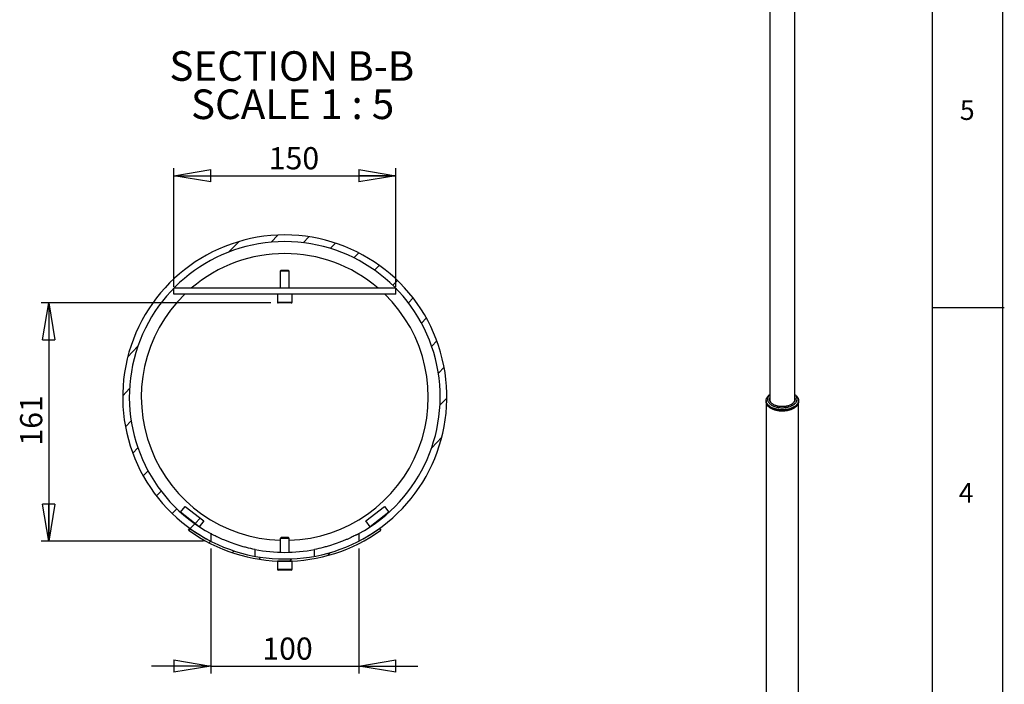
# Model space of a CAD drawing. Extents: x 11 to 14849, y -10 to 20976.
# Drawn here: x 8190 to 14845, y 7935 to 12429 of the extents above; entities that cross this region are included whole.
import ezdxf

# ---------------------------------------------------------------- set-up
doc = ezdxf.new("R2010")
doc.units = 0
doc.header["$LTSCALE"] = 50
doc.linetypes.add('SLD-CONTINUE', pattern=[0])
doc.layers.get('0').update_dxf_attribs({"linetype": 'CONTINUOUS'})
doc.layers.add('FORMAT', color=7, linetype='SLD-CONTINUE')
doc.styles.add('SLDTEXTSTYLE0', font='TXT', dxfattribs={"width": 0.75})
doc.styles.add('SLDTEXTSTYLE2', font='TXT', dxfattribs={"width": 0.681818})
doc.dimstyles.new('SLDDIMSTYLE4', dxfattribs={"dimtxt": 150, "dimasz": 250, "dimexe": 0, "dimexo": 0.0625, "dimgap": 37.5, "dimtad": 1, "dimlfac": 0.1, "dimrnd": 1e-09, "dimzin": 12, "dimtxsty": 'SLDTEXTSTYLE0', "dimblk1": 'CLOSED', "dimblk2": 'CLOSED', "dimsah": 1, "dimcen": 0.09, "dimazin": 3, "dimtfac": 1, "dimtofl": 0, "dimtmove": 0, "dimatfit": 3, "dimtolj": 1, "dimtzin": 12})
doc.dimstyles.new('SLDDIMSTYLE5', dxfattribs={"dimtxt": 150, "dimasz": 250, "dimexe": 0, "dimexo": 0.0625, "dimgap": 37.5, "dimtad": 1, "dimdec": 0, "dimlfac": 0.1, "dimrnd": 1e-09, "dimzin": 12, "dimtxsty": 'SLDTEXTSTYLE0', "dimblk1": 'CLOSED', "dimblk2": 'CLOSED', "dimsah": 1, "dimcen": 0.09, "dimazin": 3, "dimtfac": 1, "dimtdec": 0, "dimtofl": 0, "dimtmove": 0, "dimatfit": 3, "dimtolj": 1, "dimtzin": 12})
doc.dimstyles.new('SLDDIMSTYLE6', dxfattribs={"dimtxt": 150, "dimasz": 250, "dimexe": 0, "dimexo": 0.0625, "dimgap": 37.5, "dimtad": 1, "dimlfac": 0.1, "dimrnd": 1e-09, "dimzin": 12, "dimtxsty": 'SLDTEXTSTYLE0', "dimblk1": 'CLOSED', "dimblk2": 'CLOSED', "dimsah": 1, "dimcen": 0.09, "dimazin": 3, "dimtfac": 1, "dimtmove": 0, "dimatfit": 3, "dimtolj": 1, "dimtzin": 12})

# ---------------------------------------------------------------- blocks, each defined once
blk = doc.blocks.new('_CLOSED')
at = {"color": 0, "linetype": 'BYBLOCK'}
for p, q in [((-1, 0.166667), (0, 0)), ((-1, 0.166667), (-1, -0.166667)), ((0, 0), (-1, -0.166667)), ((0, 0), (-1, 0))]:
    blk.add_line(p, q, dxfattribs=at)
blk = doc.blocks.new('_D_17')
at = {"layer": 'FORMAT'}
for p, q in [((9887.7, 10513.9), (8336.2, 10513.9)), ((8386.2, 10513.9), (8386.2, 8903.6)), ((9431.7, 8903.6), (8336.2, 8903.6))]:
    blk.add_line(p, q, dxfattribs=at)
at = {"layer": 'FORMAT', "xscale": 250, "yscale": 250}
for p, rotation in [((8386.2, 10513.9, -9477.2), 90.0000000000004), ((8386.2, 8903.6, -9477.2), 270.0000000000004)]:
    blk.add_blockref('_CLOSED', p, dxfattribs=dict(at, rotation=rotation))
at = {"layer": 'FORMAT', "insert": (8192.9, 9549.6), "char_height": 150, "attachment_point": 1, "rotation": 90, "style": 'SLDTEXTSTYLE0'}
blk.add_mtext('161', dxfattribs=at)
blk = doc.blocks.new('_D_18')
at = {"layer": 'FORMAT'}
for p, q in [((9231.7, 10623.9), (9231.7, 11424.4)), ((10731.7, 10623.9), (10731.7, 11424.4)), ((9231.7, 11374.4), (10731.7, 11374.4))]:
    blk.add_line(p, q, dxfattribs=at)
at = {"layer": 'FORMAT', "xscale": 250, "yscale": 250, "rotation": 180.0000000000004}
blk.add_blockref('_CLOSED', (9231.7, 11374.4, -9477.2), dxfattribs=at)
at = {"layer": 'FORMAT', "xscale": 250, "yscale": 250}
blk.add_blockref('_CLOSED', (10731.7, 11374.4, -9477.2), dxfattribs=at)
at = {"layer": 'FORMAT', "insert": (9873.4, 11567.7), "char_height": 150, "attachment_point": 1, "style": 'SLDTEXTSTYLE0'}
blk.add_mtext('150', dxfattribs=at)
blk = doc.blocks.new('_D_19')
at = {"layer": 'FORMAT'}
for p, q in [((9481.7, 8853.6), (9481.7, 8008.5)), ((10481.7, 8853.6), (10481.7, 8008.5)), ((9481.7, 8058.5), (9081.7, 8058.5)), ((9481.7, 8058.5), (10481.7, 8058.5)), ((10481.7, 8058.5), (10881.7, 8058.5))]:
    blk.add_line(p, q, dxfattribs=at)
at = {"layer": 'FORMAT', "xscale": 250, "yscale": 250}
for p, rotation in [((9481.7, 8058.5, -9477.2), 4.147443304628426e-12), ((10481.7, 8058.5, -9477.2), 180.0000000000041)]:
    blk.add_blockref('_CLOSED', p, dxfattribs=dict(at, rotation=rotation))
at = {"layer": 'FORMAT', "insert": (9830, 8251.8), "char_height": 150, "attachment_point": 1, "style": 'SLDTEXTSTYLE0'}
blk.add_mtext('100', dxfattribs=at)
blk = doc.blocks.new('SW_NOTE_3')
at = {"layer": 'FORMAT', "color": 0, "char_height": 200, "attachment_point": 2}
for s, insert, style in [('SECTION B-B', (784.4, 257.8), 'SLDTEXTSTYLE0'), ('SCALE 1 : 5', (789.6, -0.8), 'SLDTEXTSTYLE2')]:
    blk.add_mtext(s, dxfattribs=dict(at, insert=insert, style=style))

msp = doc.modelspace()

# ---------------------------------------------------------------- linework, layer by layer
at = {"color": 7, "linetype": 'SLD-CONTINUE'}
for p, q in [((13260.292225, 14321.333783), (13260.292225, 9854.693011)), ((13428.592225, 9854.693011), (13428.592225, 14321.333783)), ((9672.489926, 10929.263289), (9604.331215, 10858.682878)), ((9935.250389, 10972.83011), (9888.766825, 10924.694971)), ((10145.067173, 10961.572147), (10106.280563, 10921.407437)), ((10324.471975, 10918.821656), (10289.585608, 10882.695767)), ((10481.679681, 10853.0854), (10448.953839, 10819.196799)), ((9957.278428, 10733.877893), (9951.733428, 10728.332893)), ((9951.733428, 10728.332893), (9951.733428, 10613.877893)), ((10003.3201, 10728.332893), (9951.733428, 10728.332893)), ((9999.330164, 10733.877893), (9957.278428, 10733.877893)), ((10006.188428, 10733.877893), (9999.330164, 10733.877893)), ((10011.733428, 10728.332893), (10003.3201, 10728.332893)), ((10011.733428, 10728.332893), (10006.188428, 10733.877893)), ((10011.733428, 10613.877893), (10011.733428, 10728.332893)), ((10620.503918, 10768.312505), (10588.896288, 10735.581847)), ((10742.73168, 10666.353456), (10711.472053, 10633.983166)), ((9231.733428, 10573.877893), (9231.733428, 10613.877893)), ((10731.733428, 10613.877893), (9231.733428, 10613.877893)), ((10731.733428, 10573.877893), (10731.733428, 10613.877893)), ((10731.733428, 10573.877893), (9231.733428, 10573.877893)), ((9931.733428, 10573.877893), (9931.733428, 10519.877893)), ((10031.733428, 10519.877893), (10031.733428, 10573.877893)), ((10848.894303, 10547.75847), (10817.286673, 10515.027812)), ((10013.393881, 10513.877893), (9937.733428, 10513.877893)), ((10025.733428, 10513.877893), (10013.393881, 10513.877893)), ((10938.46045, 10411.97733), (10905.734608, 10378.088729)), ((11009.643128, 10257.159552), (10974.756762, 10221.033662)), ((8988.793333, 10221.274755), (8920.634622, 10150.694344)), ((11058.628711, 10079.356008), (11019.842101, 10039.191298)), ((8932.748107, 9934.708627), (8886.264544, 9886.573489)), ((11077.202311, 9870.059936), (11030.718748, 9821.924797)), ((13234.892225, 9854.855542), (13234.892225, 9847.914945)), ((13453.992225, 9847.914945), (13453.992225, 9854.855542)), ((13234.892225, 9846.16929), (13234.892225, 6863.220617)), ((13266.96609, 9803.203458), (13267.522056, 9802.882401)), ((13421.362394, 9802.882401), (13421.91836, 9803.203458)), ((13453.992225, 4963.255235), (13453.992225, 9846.16929)), ((8943.624754, 9717.442126), (8904.838144, 9677.277416)), ((11042.832233, 9605.93908), (10974.673522, 9535.35867)), ((8988.710093, 9535.599762), (8953.823727, 9499.473873)), ((9057.732247, 9378.544695), (9025.006405, 9344.656094)), ((9146.180182, 9241.605613), (9114.572553, 9208.874955)), ((9251.994802, 9122.650259), (9220.735175, 9090.279968)), ((9277.414008, 9098.903853), (9308.014605, 9138.446279)), ((9308.014605, 9138.446279), (9434.550369, 9040.524369)), ((10528.916486, 9040.524369), (10655.45225, 9138.446279)), ((10655.45225, 9138.446279), (10686.052847, 9098.903853)), ((9403.949772, 9000.981943), (9277.414008, 9098.903853)), ((9410.985561, 9058.760407), (9376.043972, 9022.577334)), ((10686.052847, 9098.903853), (10559.517083, 9000.981943)), ((9331.726036, 8977.927551), (9340.505965, 8990.089494)), ((9342.962937, 8988.32092), (9332.433428, 8977.417294)), ((9374.570567, 9021.051578), (9342.962937, 8988.32092)), ((9434.550369, 9040.524369), (9403.949772, 9000.981943)), ((10559.517083, 9000.981943), (10528.916486, 9040.524369)), ((10622.96089, 8990.089494), (10631.740819, 8977.927551)), ((9481.733428, 8954.438879), (9481.733428, 8903.575593)), ((9957.278428, 8927.816712), (9951.733428, 8922.271712)), ((9951.733428, 8922.271712), (9951.733428, 8828.245167)), ((10011.733428, 8922.271712), (9951.733428, 8922.271712)), ((10006.188428, 8927.816712), (9957.278428, 8927.816712)), ((10011.733428, 8922.271712), (10006.188428, 8927.816712)), ((10011.733428, 8828.245167), (10011.733428, 8922.271712)), ((10481.733428, 8954.438879), (10481.733428, 8903.575593)), ((9481.787174, 8903.548025), (9470.906763, 8892.281029)), ((9638.99488, 8837.811768), (9627.442586, 8825.849017)), ((9781.733428, 8801.227928), (9781.733428, 8847.030986)), ((9818.399682, 8795.061277), (9805.655919, 8781.864725)), ((10181.733428, 8801.227928), (10181.733428, 8847.030986)), ((10290.976929, 8827.370136), (10270.307572, 8805.96639)), ((9931.733428, 8767.816712), (9931.733428, 8713.816712)), ((10031.733428, 8767.816712), (9931.733428, 8767.816712)), ((10028.216466, 8783.803315), (10013.209237, 8768.262874)), ((10031.733428, 8713.816712), (10031.733428, 8767.816712)), ((10025.733428, 8707.816712), (9937.733428, 8707.816712))]:
    msp.add_line(p, q, dxfattribs=at)
at = {"color": 8, "linetype": 'SLD-CONTINUE'}
for p, q in [((9931.733428, 10519.877893), (10017.711215, 10519.877893)), ((10017.711215, 10519.877893), (10031.733428, 10519.877893)), ((9931.733428, 8713.816712), (10031.733428, 8713.816712))]:
    msp.add_line(p, q, dxfattribs=at)
at = {"color": 7, "linetype": 'SLD-CONTINUE', "flags": 128}
for points in [[(13428.592225, 9895.347985), (13431.742024, 9893.061119), (13435.346404, 9890.148709), (13438.659589, 9887.123244), (13441.670969, 9883.994415), (13444.370895, 9880.772247), (13446.750719, 9877.467059), (13448.802819, 9874.089439), (13450.52062, 9870.650208), (13451.89862, 9867.160381), (13452.932405, 9863.631139), (13453.618663, 9860.073785), (13453.955196, 9856.499716), (13453.940926, 9852.92038), (13453.575899, 9849.347243), (13452.861284, 9845.791751), (13451.799369, 9842.265293), (13450.393558, 9838.779165), (13448.648352, 9835.344535), (13446.569342, 9831.972404), (13444.163189, 9828.673575), (13441.4376, 9825.458615), (13438.401305, 9822.337822), (13435.06403, 9819.321192), (13431.436467, 9816.418391), (13427.530235, 9813.638715), (13423.357847, 9810.991068), (13418.932669, 9808.483933), (13414.268875, 9806.125341), (13409.381405, 9803.922845), (13404.285916, 9801.883503), (13398.998729, 9800.013846), (13393.536781, 9798.319863), (13387.917569, 9796.806982), (13382.159092, 9795.480047), (13376.279796, 9794.34331), (13370.298515, 9793.400412), (13364.234409, 9792.654373), (13358.106902, 9792.107583), (13351.935624, 9791.761794), (13345.740341, 9791.618113), (13339.540901, 9791.677001), (13333.35716, 9791.938268), (13327.208929, 9792.401079), (13321.115901, 9793.06395), (13315.097594, 9793.924758), (13309.173287, 9794.980746), (13303.361957, 9796.228531), (13297.68222, 9797.664116), (13292.152269, 9799.282902), (13286.789818, 9801.079704), (13281.612046, 9803.048767), (13276.635537, 9805.183782), (13271.876234, 9807.47791), (13267.349381, 9809.923804), (13263.06948, 9812.513627), (13259.050241, 9815.239085), (13255.304538, 9818.091446), (13251.844369, 9821.061573), (13248.68082, 9824.139953), (13245.824023, 9827.316723), (13243.28313, 9830.581709), (13241.06628, 9833.924452), (13239.180574, 9837.334243), (13237.632054, 9840.80016), (13236.425678, 9844.311101), (13235.565312, 9847.855818), (13235.053712, 9851.422958), (13234.892515, 9855.001094), (13235.08224, 9858.578763), (13235.622278, 9862.144505), (13236.510899, 9865.686899), (13237.745256, 9869.194597), (13239.321396, 9872.656363), (13241.234269, 9876.061107), (13243.477749, 9879.397923), (13246.044649, 9882.656123), (13248.926745, 9885.825269), (13252.114807, 9888.895209), (13255.598621, 9891.85611), (13259.367028, 9894.698488), (13260.292225, 9895.347985)], [(13260.292225, 9893.725819), (13257.410133, 9890.92024), (13254.67568, 9887.865591), (13252.262569, 9884.722004), (13250.179436, 9881.500732), (13248.43374, 9878.213308), (13247.03173, 9874.871499), (13245.978424, 9871.487269), (13245.277592, 9868.072731), (13244.931745, 9864.640109), (13244.942119, 9861.201691), (13245.308677, 9857.769785), (13246.030108, 9854.356677), (13247.103829, 9850.974585), (13248.525996, 9847.635616), (13250.291518, 9844.351722), (13252.394075, 9841.13466), (13254.826141, 9837.995944), (13257.579009, 9834.946812), (13260.642825, 9831.998178), (13264.006621, 9829.160597), (13267.658355, 9826.444227), (13271.584956, 9823.858793), (13275.772367, 9821.413549), (13280.205598, 9819.117249), (13284.86878, 9816.978112), (13289.745219, 9815.003797), (13294.817459, 9813.201371), (13300.067343, 9811.577286), (13305.476078, 9810.137356), (13311.024301, 9808.886736), (13316.692152, 9807.829902), (13322.459341, 9806.970637), (13328.305223, 9806.312019), (13334.208871, 9805.856403), (13340.149152, 9805.605422), (13346.104801, 9805.559973), (13352.054498, 9805.72022), (13357.976946, 9806.085589), (13363.850942, 9806.654771), (13369.655461, 9807.42573), (13375.369722, 9808.395705), (13380.973272, 9809.561224), (13386.446049, 9810.918115), (13391.768464, 9812.461521), (13396.921463, 9814.185917), (13401.8866, 9816.085129), (13406.646101, 9818.152359), (13411.182929, 9820.380207), (13415.480842, 9822.760698), (13419.524455, 9825.285311), (13423.299293, 9827.945007), (13426.791844, 9830.730266), (13429.989604, 9833.631117), (13432.881127, 9836.637176), (13435.456061, 9839.737682), (13437.70519, 9842.921536), (13439.620461, 9846.177341), (13441.195019, 9849.493441), (13442.423227, 9852.857967), (13443.300688, 9856.258873), (13443.824262, 9859.683986), (13443.992074, 9863.121045), (13443.803524, 9866.557745), (13443.259285, 9869.981784), (13442.361308, 9873.380905), (13441.112805, 9876.742941), (13439.518247, 9880.055855), (13437.583341, 9883.307788), (13435.315014, 9886.4871), (13432.721387, 9889.58241), (13429.811742, 9892.582636), (13428.592225, 9893.725819)], [(13428.592225, 9873.674998), (13428.600361, 9873.65356), (13429.607508, 9870.518962), (13430.264693, 9867.353552), (13430.569215, 9864.170339), (13430.519823, 9860.982403), (13430.116719, 9857.802843), (13429.361561, 9854.644726), (13428.25745, 9851.521029), (13426.808925, 9848.444587), (13425.021938, 9845.428043), (13422.903831, 9842.483791), (13420.463309, 9839.623932), (13417.7104, 9836.860215), (13414.656416, 9834.203999), (13411.313907, 9831.666198), (13407.696608, 9829.25724), (13403.819383, 9826.987024), (13399.698164, 9824.86488), (13395.349887, 9822.899527), (13390.79242, 9821.099041), (13386.04449, 9819.470822), (13381.125607, 9818.02156), (13376.055984, 9816.757209), (13370.856453, 9815.682966), (13365.548381, 9814.803246), (13360.153579, 9814.121662), (13354.694215, 9813.641016), (13349.192725, 9813.363282), (13343.671713, 9813.289603), (13338.153867, 9813.42028), (13332.661862, 9813.754777), (13327.218264, 9814.291719), (13321.845444, 9815.028901), (13316.565479, 9815.963291), (13311.400065, 9817.091052), (13306.370428, 9818.407549), (13301.497237, 9819.907372), (13296.800516, 9821.584357), (13292.299565, 9823.431615), (13288.012879, 9825.441553), (13283.958074, 9827.605914), (13280.15181, 9829.915802), (13276.60973, 9832.361726), (13273.346389, 9834.933636), (13270.375195, 9837.620963), (13267.708358, 9840.412663), (13265.356838, 9843.297266), (13263.330296, 9846.262918), (13261.637061, 9849.297432), (13260.28409, 9852.388339), (13259.276943, 9855.522938), (13258.619758, 9858.688347), (13258.315236, 9861.871561), (13258.364628, 9865.059497), (13258.767731, 9868.239056), (13259.52289, 9871.397173), (13260.292225, 9873.674998)], [(13260.292225, 9869.715807), (13259.631148, 9866.585856), (13259.317731, 9863.40747), (13259.361356, 9860.224038), (13259.761839, 9857.048913), (13260.517502, 9853.895411), (13261.625173, 9850.77676), (13263.080209, 9847.706041), (13264.876504, 9844.696133), (13267.006527, 9841.75966), (13269.461341, 9838.90894), (13272.230651, 9836.155929), (13275.302842, 9833.512175), (13278.665027, 9830.988766), (13282.303105, 9828.596286), (13283.870754, 9827.655684)], [(13405.013697, 9827.655684), (13405.608436, 9828.006667), (13409.314667, 9830.364028), (13412.7488, 9832.854939), (13415.896432, 9835.468951), (13418.744359, 9838.195101), (13421.280638, 9841.021955), (13423.49463, 9843.937655), (13425.377048, 9846.929973), (13426.919998, 9849.986356), (13428.117007, 9853.093987), (13428.963055, 9856.239829), (13429.454594, 9859.41069), (13429.589561, 9862.593268), (13429.36739, 9865.774215), (13428.789014, 9868.940189), (13428.592225, 9869.715807)], [(13234.892225, 9847.914945), (13234.929254, 9846.27077), (13235.265787, 9842.696701), (13235.952045, 9839.139348), (13236.98583, 9835.610105), (13238.36383, 9832.120279), (13240.081632, 9828.681047), (13242.133731, 9825.303428), (13244.513556, 9821.99824), (13247.213482, 9818.776071), (13250.224861, 9815.647243), (13253.538047, 9812.621778), (13257.142426, 9809.709367), (13261.026453, 9806.919341), (13265.177686, 9804.260636), (13269.582827, 9801.741768), (13274.227765, 9799.370808), (13279.097621, 9797.155348), (13284.176796, 9795.102487), (13289.449019, 9793.218801), (13294.897402, 9791.510322), (13300.504492, 9789.982525), (13306.252327, 9788.640302), (13312.122497, 9787.487955), (13318.096196, 9786.529173), (13324.15429, 9785.767028), (13330.277372, 9785.203961), (13336.445828, 9784.841777)], [(13453.981791, 9847.042117), (13453.989483, 9845.721816), (13453.770173, 9842.14471), (13453.200653, 9838.580497), (13452.282747, 9835.040592), (13451.019396, 9831.536336), (13449.414645, 9828.078954), (13447.473636, 9824.679521), (13445.202587, 9821.348926), (13442.608772, 9818.097838), (13439.700499, 9814.936671), (13436.487086, 9811.875552), (13432.978825, 9808.924286), (13429.186955, 9806.092327), (13425.123622, 9803.388746), (13420.801842, 9800.822205), (13416.235459, 9798.400924), (13411.439101, 9796.132659), (13406.428132, 9794.024677), (13401.218603, 9792.08373), (13395.827202, 9790.316035), (13390.2712, 9788.727255), (13384.568393, 9787.322479), (13378.737051, 9786.106207), (13372.795852, 9785.082336), (13366.763827, 9784.254144), (13360.6603, 9783.624285), (13354.504821, 9783.194776), (13348.317109, 9782.966994), (13342.116985, 9782.941668), (13335.924308, 9783.11888), (13329.758918, 9783.49806), (13323.640562, 9784.077996), (13317.58884, 9784.856828), (13311.623138, 9785.832063), (13305.762566, 9787.000576), (13300.025895, 9788.358625), (13294.431504, 9789.901858), (13288.997312, 9791.625333), (13283.740727, 9793.523529), (13278.678588, 9795.590365), (13273.827109, 9797.81922), (13269.201831, 9800.202955), (13264.817571, 9802.733935), (13260.688373, 9805.404051), (13256.827464, 9808.20475), (13253.247211, 9811.127061), (13249.959083, 9814.161623), (13246.973614, 9817.298715), (13244.300365, 9820.528289), (13241.947901, 9823.839998), (13239.923758, 9827.223234), (13238.234419, 9830.667161), (13236.885295, 9834.160745), (13235.880708, 9837.692797), (13235.223877, 9841.252001), (13234.916905, 9844.826957), (13234.902659, 9847.042117)], [(13421.362394, 9802.882401), (13421.222258, 9802.801623), (13416.699196, 9800.343738), (13411.940446, 9798.038925), (13406.961531, 9795.894705), (13401.778691, 9793.918069), (13396.408832, 9792.115467), (13390.869468, 9790.492777), (13385.178668, 9789.055292), (13379.354994, 9787.807702), (13373.417443, 9786.754075), (13367.38538, 9785.897849), (13361.278481, 9785.241815), (13355.116666, 9784.788115), (13348.920033, 9784.538227), (13342.708794, 9784.492967), (13336.50321, 9784.652483), (13330.323521, 9785.016255), (13324.189884, 9785.583094), (13318.122306, 9786.351154), (13312.140578, 9787.317928), (13306.264212, 9788.480263), (13300.512374, 9789.834368), (13294.903826, 9791.375826), (13289.456862, 9793.09961), (13284.18925, 9795.000095), (13279.118169, 9797.071084), (13274.260162, 9799.305822), (13269.631075, 9801.697018), (13267.522056, 9802.882401)], [(13336.445828, 9784.841777), (13342.639899, 9784.681635), (13348.839744, 9784.724049), (13355.025501, 9784.968882), (13361.177358, 9785.41535), (13367.275607, 9786.062024), (13373.300713, 9786.90683), (13379.233378, 9787.947065), (13385.054595, 9789.179394), (13390.745719, 9790.599871), (13396.288519, 9792.203946), (13401.66524, 9793.98648), (13406.858658, 9795.941762), (13411.852137, 9798.063531), (13416.629682, 9800.344989), (13421.175989, 9802.778827), (13425.476495, 9805.357251), (13429.517423, 9808.071999), (13433.28583, 9810.914376), (13436.769644, 9813.875277), (13439.957705, 9816.945218), (13442.839802, 9820.114364), (13445.406701, 9823.372564), (13447.650181, 9826.70938), (13449.563055, 9830.114124), (13451.139195, 9833.575889), (13452.373552, 9837.083587), (13453.262173, 9840.625981), (13453.80221, 9844.191724), (13453.991935, 9847.769393), (13453.992225, 9847.914945)]]:
    msp.add_lwpolyline(points, dxfattribs=at)
at = {"color": 7, "linetype": 'SLD-CONTINUE'}
for centre, radius, start, end in [((9981.733428, 9878.316712), 1095.5, 297.1558600966, 242.8441399034), ((9981.733428, 9878.316712), 1050.5, 298.4221232572, 241.5778767428), ((9981.733428, 9878.316712), 969.611388, 49.342199972, 130.657800028), ((9981.733428, 9878.316712), 969.611388, 134.1629908756, 268.2269724031), ((9937.733428, 10519.877893), 6, 180, 269.9999999998), ((9981.733428, 9878.316712), 969.611388, 271.7730275969, 45.8370091244), ((10025.733428, 10519.877893), 6, 270.0000000002, 0), ((9981.733428, 9878.316712), 1095.5, 234.1737937321, 305.8262062679), ((9981.733428, 9878.316712), 1110.5, 234.1737937321, 305.8262062679), ((9981.733428, 9878.316712), 1050.5, 259.0247158216, 280.9752841784), ((9949.233428, 8770.316712), 2.5, 269.9999999998, 304.3221926865), ((10014.233428, 8770.316712), 2.5, 235.6778073135, 270.0000000002), ((9937.733428, 8713.816712), 6, 180, 269.9999999998), ((10025.733428, 8713.816712), 6, 270.0000000002, 0)]:
    msp.add_arc(centre, radius, start, end, dxfattribs=at)
for points, knots in [([(9781.733428, 8847.030986), (9761.7099, 8850.914202), (9742.154746, 8855.310511), (9713.467168, 8862.599818), (9704.012847, 8865.145478), (9685.318517, 8870.456171), (9676.046284, 8873.2325), (9649.096399, 8881.693677), (9632.111107, 8887.555388), (9608.019854, 8896.501152), (9600.21296, 8899.512096), (9585.109725, 8905.534115), (9577.910089, 8908.506146), (9557.325796, 8917.249231), (9544.944752, 8922.851285), (9531.175668, 8929.339777), (9528.508101, 8930.611458), (9523.350027, 8933.09552), (9520.869075, 8934.303345), (9513.776814, 8937.787813), (9509.490575, 8939.937483), (9497.945161, 8945.807345), (9491.983389, 8948.9532), (9486.881037, 8951.670772), (9485.9801, 8952.152768), (9484.440002, 8952.978794), (9483.797698, 8953.324495), (9482.253546, 8954.156842), (9481.733428, 8954.438879), (9481.733428, 8954.438879)], [0, 0, 0, 0, 0.125, 0.125, 0.1875, 0.1875, 0.25, 0.25, 0.375, 0.375, 0.4375, 0.4375, 0.5, 0.5, 0.625, 0.625, 0.65625, 0.65625, 0.6875, 0.6875, 0.75, 0.75, 0.875, 0.875, 0.90625, 0.90625, 0.9375, 0.9375, 1, 1, 1, 1]), ([(10481.733428, 8954.438879), (10481.733428, 8954.438879), (10479.673912, 8953.316135), (10473.673439, 8950.119313), (10471.184083, 8948.80089), (10466.703469, 8946.459884), (10465.089288, 8945.621102), (10461.652056, 8943.847826), (10459.825315, 8942.911401), (10450.163794, 8937.998452), (10440.762994, 8933.334455), (10426.945137, 8926.819934), (10424.075546, 8925.481883), (10418.185879, 8922.769739), (10415.158942, 8921.392379), (10405.835769, 8917.205961), (10399.297821, 8914.342776), (10385.581444, 8908.516449), (10378.40301, 8905.553221), (10363.389337, 8899.565297), (10355.525899, 8896.530998), (10331.374363, 8887.561209), (10314.410802, 8881.709273), (10287.623915, 8873.294895), (10278.469889, 8870.550329), (10259.684095, 8865.208111), (10250.156659, 8862.64085), (10221.338523, 8855.31495), (10201.742055, 8850.911312), (10181.733428, 8847.030986)], [0, 0, 0, 0, 0.125, 0.125, 0.1875, 0.1875, 0.21875, 0.21875, 0.25, 0.25, 0.375, 0.375, 0.40625, 0.40625, 0.4375, 0.4375, 0.5, 0.5, 0.5625, 0.5625, 0.625, 0.625, 0.75, 0.75, 0.8125, 0.8125, 0.875, 0.875, 1, 1, 1, 1])]:
    msp.add_open_spline(points, degree=3, knots=knots, dxfattribs=at)
at = {"layer": 'FORMAT'}
for p, q in [((14835.543773, 1.140194), (14835.543773, 20976.140194)), ((14360.543773, 489.548391), (14360.543773, 20476.140194)), ((14360.543773, 10482.844292), (14844.852012, 10482.844292))]:
    msp.add_line(p, q, dxfattribs=at)

# ---------------------------------------------------------------- block references
msp.add_blockref('SW_NOTE_3', (9245.062617, 11958.242208), dxfattribs=at)

# ---------------------------------------------------------------- texts
at = {"layer": 'FORMAT', "char_height": 132.291667, "attachment_point": 1, "style": 'SLDTEXTSTYLE0'}
for s, insert in [('5', (14544.220063, 11883.915008)), ('4', (14537.011141, 9296.965761))]:
    msp.add_mtext(s, dxfattribs=dict(at, insert=insert))

# ---------------------------------------------------------------- dimensions: what is measured, and where the dimension line sits
at = {"layer": 'FORMAT'}
dim = msp.add_linear_dim(base=(10731.733428, 11374.356365), p1=(9231.733428, 10573.877893), p2=(10731.733428, 10573.877893), dimstyle='SLDDIMSTYLE4', dxfattribs=at)
dim.commit()
dim.dimension.update_dxf_attribs({"geometry": '_D_18', "text_midpoint": (10039.645989, 11374.356365), "dimtype": 160})
for base, p1, p2, angle, dimstyle, picture, middle in [((8386.233428, 8903.575593), (9937.733428, 10513.877893), (9481.733428, 8903.575593), 90, 'SLDDIMSTYLE5', '_D_17', (8386.233428, 9715.803017)), ((10481.733428, 8058.466581), (9481.733428, 8903.575593), (10481.733428, 8903.575593), 0, 'SLDDIMSTYLE6', '_D_19', (9996.216592, 8058.466581))]:
    dim = msp.add_linear_dim(base=base, p1=p1, p2=p2, angle=angle, dimstyle=dimstyle, dxfattribs=at)
    dim.commit()
    dim.dimension.update_dxf_attribs({"geometry": picture, "text_midpoint": middle, "dimtype": 160})

doc.saveas('drawing.dxf')
